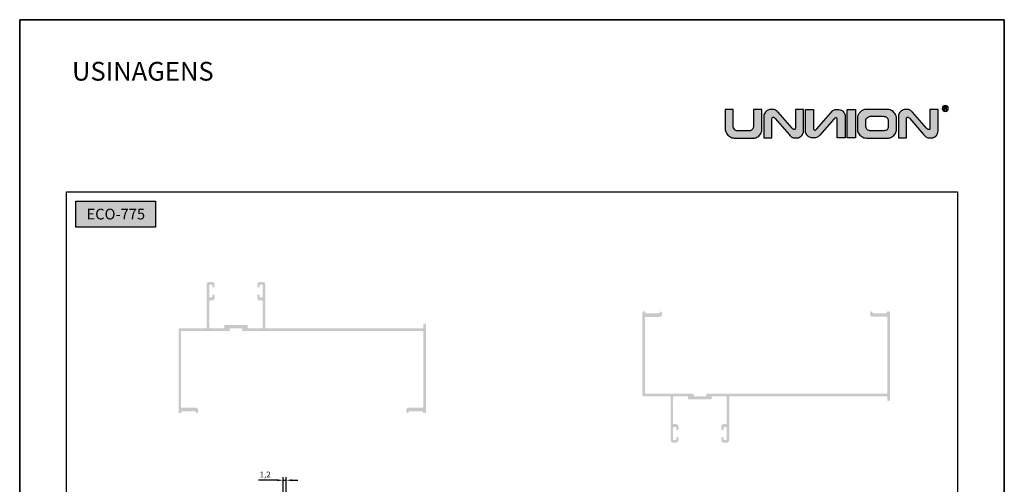
# Model space of a CAD drawing. Units: millimetres. Extents: x 0 to 8780, y 0 to 594.
# Drawn here: x 4400 to 4820, y 396 to 594 of the extents above; entities that cross this region are included whole.
import ezdxf

# ---------------------------------------------------------------- set-up
doc = ezdxf.new("R2010")
doc.units = ezdxf.units.MM
for name, color, linetype, true_color in [('BRANCO', 7, 'Continuous', 0xffffff), ('Camada 1', 7, 'Continuous', 0xd2321a), ('Layout', 7, 'Continuous', 0xffffff)]:
    doc.layers.add(name, color=color, linetype=linetype, true_color=true_color)
doc.layers.add('Layout 2 - Gride', color=253, linetype='Continuous')
doc.layers.add('PERFIL_PERFIL', color=7, linetype='Continuous')
doc.styles.add('Perfil-01', font='TitilliumWeb-Light.ttf')
doc.styles.get("Standard").update_dxf_attribs({"font": 'arial.ttf'})
doc.dimstyles.new('ISO-25', dxfattribs={"dimtxt": 2.5, "dimasz": 2.5, "dimexe": 1.25, "dimexo": 0.625, "dimtad": 1, "dimtxsty": 'Standard', "dimcen": 2.5, "dimadec": 0, "dimazin": 0, "dimtfac": 1, "dimtmove": 0, "dimatfit": 3, "dimfxl": 1, "dimarcsym": 0})

# ---------------------------------------------------------------- blocks, each defined once
blk = doc.blocks.new('*D397')
at = {"layer": 'Defpoints', "color": 0}
for p in [(4513.65, 397.37), (4512.45, 382.24), (4513.65, 382.24)]:
    blk.add_point(p, dxfattribs=at)
at = {"layer": 'PERFIL_PERFIL', "color": 0, "lineweight": -2}
for p, q in [((4509.95, 397.37), (4501.9, 397.37)), ((4512.45, 382.86), (4512.45, 398.62)), ((4512.45, 397.37), (4513.65, 397.37)), ((4513.65, 382.86), (4513.65, 398.62)), ((4516.15, 397.37), (4518.65, 397.37))]:
    blk.add_line(p, q, dxfattribs=at)
at = {"layer": 'PERFIL_PERFIL', "color": 0}
for points in [[(4509.95, 396.95), (4509.95, 397.78), (4512.45, 397.37)], [(4516.15, 397.78), (4516.15, 396.95), (4513.65, 397.37)]]:
    blk.add_solid(points, dxfattribs=at)
at = {"layer": 'PERFIL_PERFIL', "color": 0, "insert": (4504.67, 399.49), "char_height": 2.5, "attachment_point": 5}
blk.add_mtext('1,2', dxfattribs=at)

msp = doc.modelspace()

# ---------------------------------------------------------------- hatches: boundary and pattern name
h = msp.add_hatch(color=256)
h.dxf.hatch_style = 1
edge = h.paths.add_edge_path()
edge.add_spline(control_points=[(4716.57, 546.803), (4716.57, 546.39), (4716.409, 545.918), (4716.086, 545.388), (4715.766, 544.858), (4715.361, 544.407), (4714.872, 544.032), (4714.383, 543.656), (4713.9, 543.47), (4713.422, 543.47), (4713.422, 543.47), (4704.797, 543.47), (4704.797, 543.47), (4704.104, 543.47), (4703.461, 543.67), (4702.867, 544.075), (4702.273, 544.48), (4701.804, 544.989), (4701.463, 545.607), (4701.123, 546.224), (4700.951, 546.821), (4700.951, 547.4), (4700.951, 547.4), (4700.951, 555.699), (4700.951, 555.699), (4700.951, 555.699), (4704.41, 555.699), (4704.41, 555.699), (4704.41, 555.699), (4704.41, 548.309), (4704.41, 548.309), (4704.41, 547.971), (4704.509, 547.662), (4704.704, 547.383), (4704.902, 547.1), (4705.132, 546.879), (4705.397, 546.716), (4705.659, 546.556), (4705.895, 546.474), (4706.099, 546.474), (4706.099, 546.474), (4711.401, 546.474), (4711.401, 546.474), (4711.622, 546.474), (4711.855, 546.57), (4712.103, 546.76), (4712.353, 546.949), (4712.557, 547.179), (4712.723, 547.441), (4712.889, 547.706), (4712.971, 547.933), (4712.971, 548.12), (4712.971, 548.12), (4712.971, 555.699), (4712.971, 555.699), (4712.971, 555.699), (4716.57, 555.699), (4716.57, 555.699), (4716.57, 555.699), (4716.57, 546.803), (4716.57, 546.803)], knot_values=[0, 0, 0, 0, 1, 1, 1, 2, 2, 2, 3, 3, 3, 4, 4, 4, 5, 5, 5, 6, 6, 6, 7, 7, 7, 8, 8, 8, 9, 9, 9, 10, 10, 10, 11, 11, 11, 12, 12, 12, 13, 13, 13, 14, 14, 14, 15, 15, 15, 16, 16, 16, 17, 17, 17, 18, 18, 18, 19, 19, 19, 20, 20, 20, 20], degree=3, periodic=0)
h = msp.add_hatch(color=256)
h.dxf.hatch_style = 1
edge = h.paths.add_edge_path()
edge.add_spline(control_points=[(4734.385, 546.541), (4734.385, 546.189), (4734.275, 545.773), (4734.056, 545.292), (4733.838, 544.812), (4733.483, 544.39), (4732.991, 544.029), (4732.499, 543.668), (4731.875, 543.487), (4731.118, 543.487), (4730.341, 543.487), (4729.765, 543.595), (4729.389, 543.807), (4729.013, 544.02), (4728.659, 544.451), (4728.186, 544.989), (4728.186, 544.989), (4722.246, 551.753), (4722.246, 551.753), (4722.039, 551.989), (4721.908, 552.163), (4721.798, 552.234), (4721.687, 552.305), (4721.55, 552.342), (4721.385, 552.342), (4721.277, 552.342), (4721.166, 552.301), (4721.053, 552.219), (4720.939, 552.135), (4720.881, 552.021), (4720.881, 551.873), (4720.881, 551.873), (4720.881, 543.487), (4720.881, 543.487), (4720.881, 543.487), (4717.422, 543.487), (4717.422, 543.487), (4717.422, 543.487), (4717.422, 552.955), (4717.422, 552.955), (4717.422, 553.127), (4717.478, 553.36), (4717.588, 553.651), (4717.699, 553.945), (4717.881, 554.249), (4718.138, 554.566), (4718.393, 554.881), (4718.732, 555.147), (4719.157, 555.366), (4719.58, 555.584), (4720.092, 555.695), (4720.686, 555.695), (4721.443, 555.695), (4722.037, 555.57), (4722.465, 555.317), (4722.893, 555.064), (4723.241, 554.788), (4723.501, 554.493), (4723.501, 554.493), (4729.482, 547.718), (4729.482, 547.718), (4729.693, 547.479), (4729.829, 547.3), (4729.96, 547.228), (4730.091, 547.157), (4730.245, 547.121), (4730.423, 547.121), (4730.626, 547.121), (4730.755, 547.182), (4730.801, 547.304), (4730.851, 547.427), (4730.874, 547.598), (4730.874, 547.819), (4730.874, 547.819), (4730.874, 555.699), (4730.874, 555.699), (4730.874, 555.699), (4734.385, 555.699), (4734.385, 555.699), (4734.385, 555.699), (4734.385, 546.541), (4734.385, 546.541)], knot_values=[0, 0, 0, 0, 1, 1, 1, 2, 2, 2, 3, 3, 3, 4, 4, 4, 5, 5, 5, 6, 6, 6, 7, 7, 7, 8, 8, 8, 9, 9, 9, 10, 10, 10, 11, 11, 11, 12, 12, 12, 13, 13, 13, 14, 14, 14, 15, 15, 15, 16, 16, 16, 17, 17, 17, 18, 18, 18, 19, 19, 19, 20, 20, 20, 21, 21, 21, 22, 22, 22, 23, 23, 23, 24, 24, 24, 25, 25, 25, 26, 26, 26, 27, 27, 27, 27], degree=3, periodic=0)
h = msp.add_hatch(color=256)
h.dxf.hatch_style = 1
h.paths.add_polyline_path([(4753.023, 543.487), (4753.023, 555.699), (4756.535, 555.699), (4756.535, 543.487)])
h = msp.add_hatch(color=256)
h.dxf.hatch_style = 1
edge = h.paths.add_edge_path()
edge.add_spline(control_points=[(4774.01, 547.188), (4774.01, 546.512), (4773.821, 545.889), (4773.443, 545.321), (4773.064, 544.751), (4772.604, 544.302), (4772.062, 543.967), (4771.518, 543.635), (4771.04, 543.47), (4770.624, 543.47), (4770.624, 543.47), (4761.225, 543.47), (4761.225, 543.47), (4760.45, 543.47), (4759.766, 543.67), (4759.169, 544.075), (4758.572, 544.48), (4758.112, 544.981), (4757.792, 545.583), (4757.469, 546.186), (4757.309, 546.765), (4757.309, 547.316), (4757.309, 547.316), (4757.309, 551.905), (4757.309, 551.905), (4757.309, 552.406), (4757.419, 552.883), (4757.638, 553.34), (4757.856, 553.797), (4758.144, 554.205), (4758.502, 554.557), (4758.861, 554.91), (4759.251, 555.186), (4759.676, 555.393), (4760.098, 555.597), (4760.506, 555.699), (4760.89, 555.699), (4760.89, 555.699), (4770.146, 555.699), (4770.146, 555.699), (4770.563, 555.699), (4771.072, 555.562), (4771.681, 555.288), (4772.289, 555.017), (4772.831, 554.572), (4773.303, 553.96), (4773.775, 553.346), (4774.01, 552.554), (4774.01, 551.587), (4774.01, 551.587), (4774.01, 547.188), (4774.01, 547.188)], knot_values=[0, 0, 0, 0, 1, 1, 1, 2, 2, 2, 3, 3, 3, 4, 4, 4, 5, 5, 5, 6, 6, 6, 7, 7, 7, 8, 8, 8, 9, 9, 9, 10, 10, 10, 11, 11, 11, 12, 12, 12, 13, 13, 13, 14, 14, 14, 15, 15, 15, 16, 16, 16, 17, 17, 17, 17], degree=3, periodic=0)
edge = h.paths.add_edge_path(flags=16)
edge.add_spline(control_points=[(4770.499, 548.335), (4770.499, 548.335), (4770.499, 550.848), (4770.499, 550.848), (4770.499, 551.375), (4770.318, 551.823), (4769.96, 552.193), (4769.602, 552.563), (4769.037, 552.746), (4768.262, 552.746), (4768.262, 552.746), (4762.844, 552.746), (4762.844, 552.746), (4762.634, 552.746), (4762.375, 552.668), (4762.063, 552.507), (4761.755, 552.35), (4761.484, 552.138), (4761.254, 551.879), (4761.024, 551.617), (4760.907, 551.337), (4760.907, 551.043), (4760.907, 551.043), (4760.907, 548.649), (4760.907, 548.649), (4760.919, 548.076), (4761.074, 547.593), (4761.373, 547.202), (4761.67, 546.809), (4762.116, 546.614), (4762.707, 546.614), (4762.707, 546.614), (4768.74, 546.614), (4768.74, 546.614), (4769.229, 546.614), (4769.645, 546.745), (4769.986, 547.01), (4770.327, 547.275), (4770.499, 547.715), (4770.499, 548.335)], knot_values=[0, 0, 0, 0, 1, 1, 1, 2, 2, 2, 3, 3, 3, 4, 4, 4, 5, 5, 5, 6, 6, 6, 7, 7, 7, 8, 8, 8, 9, 9, 9, 10, 10, 10, 11, 11, 11, 12, 12, 12, 13, 13, 13, 13], degree=3, periodic=0)
h = msp.add_hatch(color=256)
h.dxf.hatch_style = 1
edge = h.paths.add_edge_path()
edge.add_spline(control_points=[(4791.777, 546.541), (4791.777, 546.189), (4791.667, 545.773), (4791.448, 545.292), (4791.23, 544.812), (4790.875, 544.39), (4790.383, 544.029), (4789.891, 543.668), (4789.268, 543.487), (4788.511, 543.487), (4787.733, 543.487), (4787.157, 543.595), (4786.781, 543.807), (4786.405, 544.02), (4786.051, 544.451), (4785.579, 544.989), (4785.579, 544.989), (4779.638, 551.753), (4779.638, 551.753), (4779.432, 551.989), (4779.3, 552.163), (4779.19, 552.234), (4779.079, 552.305), (4778.943, 552.342), (4778.777, 552.342), (4778.669, 552.342), (4778.558, 552.301), (4778.445, 552.219), (4778.331, 552.135), (4778.273, 552.021), (4778.273, 551.873), (4778.273, 551.873), (4778.273, 543.487), (4778.273, 543.487), (4778.273, 543.487), (4774.814, 543.487), (4774.814, 543.487), (4774.814, 543.487), (4774.814, 552.955), (4774.814, 552.955), (4774.814, 553.127), (4774.87, 553.36), (4774.98, 553.651), (4775.091, 553.945), (4775.273, 554.249), (4775.53, 554.566), (4775.785, 554.881), (4776.124, 555.147), (4776.549, 555.366), (4776.971, 555.584), (4777.484, 555.695), (4778.078, 555.695), (4778.835, 555.695), (4779.429, 555.57), (4779.857, 555.317), (4780.285, 555.064), (4780.633, 554.788), (4780.894, 554.493), (4780.894, 554.493), (4786.874, 547.718), (4786.874, 547.718), (4787.085, 547.479), (4787.221, 547.3), (4787.352, 547.228), (4787.483, 547.157), (4787.637, 547.121), (4787.815, 547.121), (4788.018, 547.121), (4788.147, 547.182), (4788.193, 547.304), (4788.243, 547.427), (4788.266, 547.598), (4788.266, 547.819), (4788.266, 547.819), (4788.266, 555.699), (4788.266, 555.699), (4788.266, 555.699), (4791.777, 555.699), (4791.777, 555.699), (4791.777, 555.699), (4791.777, 546.541), (4791.777, 546.541)], knot_values=[0, 0, 0, 0, 1, 1, 1, 2, 2, 2, 3, 3, 3, 4, 4, 4, 5, 5, 5, 6, 6, 6, 7, 7, 7, 8, 8, 8, 9, 9, 9, 10, 10, 10, 11, 11, 11, 12, 12, 12, 13, 13, 13, 14, 14, 14, 15, 15, 15, 16, 16, 16, 17, 17, 17, 18, 18, 18, 19, 19, 19, 20, 20, 20, 21, 21, 21, 22, 22, 22, 23, 23, 23, 24, 24, 24, 25, 25, 25, 26, 26, 26, 27, 27, 27, 27], degree=3, periodic=0)
h = msp.add_hatch(color=256)
h.dxf.hatch_style = 1
edge = h.paths.add_edge_path()
edge.add_spline(control_points=[(4794.798, 557.388), (4795.157, 557.388), (4795.482, 557.242), (4795.718, 557.007), (4795.953, 556.771), (4796.099, 556.446), (4796.099, 556.087), (4796.099, 555.728), (4795.953, 555.402), (4795.718, 555.167), (4795.482, 554.932), (4795.157, 554.786), (4794.798, 554.786), (4794.439, 554.786), (4794.114, 554.932), (4793.878, 555.167), (4793.643, 555.402), (4793.498, 555.728), (4793.498, 556.087), (4793.498, 556.446), (4793.643, 556.771), (4793.878, 557.007), (4794.114, 557.242), (4794.439, 557.388), (4794.798, 557.388)], knot_values=[0, 0, 0, 0, 1, 1, 1, 2, 2, 2, 3, 3, 3, 4, 4, 4, 5, 5, 5, 6, 6, 6, 7, 7, 7, 8, 8, 8, 8], degree=3, periodic=0)
edge = h.paths.add_edge_path(flags=16)
edge.add_spline(control_points=[(4795.597, 556.886), (4795.393, 557.091), (4795.11, 557.217), (4794.798, 557.217), (4794.486, 557.217), (4794.203, 557.091), (4793.999, 556.886), (4793.794, 556.682), (4793.668, 556.399), (4793.668, 556.087), (4793.668, 555.775), (4793.794, 555.492), (4793.999, 555.287), (4794.203, 555.083), (4794.486, 554.956), (4794.798, 554.956), (4795.11, 554.956), (4795.393, 555.083), (4795.597, 555.287), (4795.802, 555.492), (4795.929, 555.775), (4795.929, 556.087), (4795.929, 556.399), (4795.802, 556.682), (4795.597, 556.886)], knot_values=[0, 0, 0, 0, 1, 1, 1, 2, 2, 2, 3, 3, 3, 4, 4, 4, 5, 5, 5, 6, 6, 6, 7, 7, 7, 8, 8, 8, 8], degree=3, periodic=0)
edge = h.paths.add_edge_path(flags=0)
edge.add_spline(control_points=[(4794.227, 555.381), (4794.227, 555.381), (4794.227, 556.867), (4794.227, 556.867), (4794.227, 556.867), (4794.886, 556.867), (4794.886, 556.867), (4795.018, 556.867), (4795.119, 556.854), (4795.188, 556.827), (4795.256, 556.8), (4795.311, 556.753), (4795.353, 556.686), (4795.394, 556.619), (4795.414, 556.544), (4795.414, 556.462), (4795.414, 556.357), (4795.38, 556.268), (4795.312, 556.196), (4795.244, 556.123), (4795.139, 556.078), (4794.996, 556.058), (4795.048, 556.033), (4795.088, 556.008), (4795.115, 555.984), (4795.172, 555.931), (4795.226, 555.865), (4795.277, 555.786), (4795.277, 555.786), (4795.534, 555.381), (4795.534, 555.381), (4795.534, 555.381), (4795.288, 555.381), (4795.288, 555.381), (4795.288, 555.381), (4795.092, 555.691), (4795.092, 555.691), (4795.035, 555.78), (4794.988, 555.848), (4794.951, 555.896), (4794.913, 555.943), (4794.88, 555.976), (4794.851, 555.995), (4794.822, 556.014), (4794.791, 556.027), (4794.761, 556.034), (4794.739, 556.039), (4794.703, 556.041), (4794.652, 556.041), (4794.652, 556.041), (4794.424, 556.041), (4794.424, 556.041), (4794.424, 556.041), (4794.424, 555.381), (4794.424, 555.381), (4794.424, 555.381), (4794.227, 555.381), (4794.227, 555.381)], knot_values=[0, 0, 0, 0, 1, 1, 1, 2, 2, 2, 3, 3, 3, 4, 4, 4, 5, 5, 5, 6, 6, 6, 7, 7, 7, 8, 8, 8, 9, 9, 9, 10, 10, 10, 11, 11, 11, 12, 12, 12, 13, 13, 13, 14, 14, 14, 15, 15, 15, 16, 16, 16, 17, 17, 17, 18, 18, 18, 19, 19, 19, 19], degree=3, periodic=0)
edge = h.paths.add_edge_path(flags=0)
edge.add_spline(control_points=[(4794.227, 555.381), (4794.227, 555.381), (4794.227, 556.867), (4794.227, 556.867), (4794.227, 556.867), (4794.886, 556.867), (4794.886, 556.867), (4795.018, 556.867), (4795.119, 556.854), (4795.188, 556.827), (4795.256, 556.8), (4795.311, 556.753), (4795.353, 556.686), (4795.394, 556.619), (4795.414, 556.544), (4795.414, 556.462), (4795.414, 556.357), (4795.38, 556.268), (4795.312, 556.196), (4795.244, 556.123), (4795.139, 556.078), (4794.996, 556.058), (4795.048, 556.033), (4795.088, 556.008), (4795.115, 555.984), (4795.172, 555.931), (4795.226, 555.865), (4795.277, 555.786), (4795.277, 555.786), (4795.534, 555.381), (4795.534, 555.381), (4795.534, 555.381), (4795.288, 555.381), (4795.288, 555.381), (4795.288, 555.381), (4795.092, 555.691), (4795.092, 555.691), (4795.035, 555.78), (4794.988, 555.848), (4794.951, 555.896), (4794.913, 555.943), (4794.88, 555.976), (4794.851, 555.995), (4794.822, 556.014), (4794.791, 556.027), (4794.761, 556.034), (4794.739, 556.039), (4794.703, 556.041), (4794.652, 556.041), (4794.652, 556.041), (4794.424, 556.041), (4794.424, 556.041), (4794.424, 556.041), (4794.424, 555.381), (4794.424, 555.381), (4794.424, 555.381), (4794.227, 555.381), (4794.227, 555.381)], knot_values=[0, 0, 0, 0, 1, 1, 1, 2, 2, 2, 3, 3, 3, 4, 4, 4, 5, 5, 5, 6, 6, 6, 7, 7, 7, 8, 8, 8, 9, 9, 9, 10, 10, 10, 11, 11, 11, 12, 12, 12, 13, 13, 13, 14, 14, 14, 15, 15, 15, 16, 16, 16, 17, 17, 17, 18, 18, 18, 19, 19, 19, 19], degree=3, periodic=0)
edge = h.paths.add_edge_path(flags=0)
edge.add_spline(control_points=[(4794.424, 556.212), (4794.424, 556.212), (4794.846, 556.212), (4794.846, 556.212), (4794.936, 556.212), (4795.006, 556.221), (4795.057, 556.24), (4795.107, 556.258), (4795.145, 556.288), (4795.171, 556.329), (4795.198, 556.369), (4795.211, 556.414), (4795.211, 556.462), (4795.211, 556.532), (4795.185, 556.59), (4795.135, 556.636), (4795.084, 556.681), (4795.004, 556.703), (4794.894, 556.703), (4794.894, 556.703), (4794.424, 556.703), (4794.424, 556.703), (4794.424, 556.703), (4794.424, 556.212), (4794.424, 556.212)], knot_values=[0, 0, 0, 0, 1, 1, 1, 2, 2, 2, 3, 3, 3, 4, 4, 4, 5, 5, 5, 6, 6, 6, 7, 7, 7, 8, 8, 8, 8], degree=3, periodic=0)
edge = h.paths.add_edge_path(flags=0)
edge.add_spline(control_points=[(4794.424, 556.212), (4794.424, 556.212), (4794.846, 556.212), (4794.846, 556.212), (4794.936, 556.212), (4795.006, 556.221), (4795.057, 556.24), (4795.107, 556.258), (4795.145, 556.288), (4795.171, 556.329), (4795.198, 556.369), (4795.211, 556.414), (4795.211, 556.462), (4795.211, 556.532), (4795.185, 556.59), (4795.135, 556.636), (4795.084, 556.681), (4795.004, 556.703), (4794.894, 556.703), (4794.894, 556.703), (4794.424, 556.703), (4794.424, 556.703), (4794.424, 556.703), (4794.424, 556.212), (4794.424, 556.212)], knot_values=[0, 0, 0, 0, 1, 1, 1, 2, 2, 2, 3, 3, 3, 4, 4, 4, 5, 5, 5, 6, 6, 6, 7, 7, 7, 8, 8, 8, 8], degree=3, periodic=0)
h = msp.add_hatch(color=256)
h.dxf.hatch_style = 1
edge = h.paths.add_edge_path()
edge.add_spline(control_points=[(4794.227, 555.381), (4794.227, 555.381), (4794.227, 556.867), (4794.227, 556.867), (4794.227, 556.867), (4794.886, 556.867), (4794.886, 556.867), (4795.018, 556.867), (4795.119, 556.854), (4795.188, 556.827), (4795.256, 556.8), (4795.311, 556.753), (4795.353, 556.686), (4795.394, 556.619), (4795.414, 556.544), (4795.414, 556.462), (4795.414, 556.357), (4795.38, 556.268), (4795.312, 556.196), (4795.244, 556.123), (4795.139, 556.078), (4794.996, 556.058), (4795.048, 556.033), (4795.088, 556.008), (4795.115, 555.984), (4795.172, 555.931), (4795.226, 555.865), (4795.277, 555.786), (4795.277, 555.786), (4795.534, 555.381), (4795.534, 555.381), (4795.534, 555.381), (4795.288, 555.381), (4795.288, 555.381), (4795.288, 555.381), (4795.092, 555.691), (4795.092, 555.691), (4795.035, 555.78), (4794.988, 555.848), (4794.951, 555.896), (4794.913, 555.943), (4794.88, 555.976), (4794.851, 555.995), (4794.822, 556.014), (4794.791, 556.027), (4794.761, 556.034), (4794.739, 556.039), (4794.703, 556.041), (4794.652, 556.041), (4794.652, 556.041), (4794.424, 556.041), (4794.424, 556.041), (4794.424, 556.041), (4794.424, 555.381), (4794.424, 555.381), (4794.424, 555.381), (4794.227, 555.381), (4794.227, 555.381)], knot_values=[0, 0, 0, 0, 1, 1, 1, 2, 2, 2, 3, 3, 3, 4, 4, 4, 5, 5, 5, 6, 6, 6, 7, 7, 7, 8, 8, 8, 9, 9, 9, 10, 10, 10, 11, 11, 11, 12, 12, 12, 13, 13, 13, 14, 14, 14, 15, 15, 15, 16, 16, 16, 17, 17, 17, 18, 18, 18, 19, 19, 19, 19], degree=3, periodic=0)
edge = h.paths.add_edge_path(flags=16)
edge.add_spline(control_points=[(4794.424, 556.212), (4794.424, 556.212), (4794.846, 556.212), (4794.846, 556.212), (4794.936, 556.212), (4795.006, 556.221), (4795.057, 556.24), (4795.107, 556.258), (4795.145, 556.288), (4795.171, 556.329), (4795.198, 556.369), (4795.211, 556.414), (4795.211, 556.462), (4795.211, 556.532), (4795.185, 556.59), (4795.135, 556.636), (4795.084, 556.681), (4795.004, 556.703), (4794.894, 556.703), (4794.894, 556.703), (4794.424, 556.703), (4794.424, 556.703), (4794.424, 556.703), (4794.424, 556.212), (4794.424, 556.212)], knot_values=[0, 0, 0, 0, 1, 1, 1, 2, 2, 2, 3, 3, 3, 4, 4, 4, 5, 5, 5, 6, 6, 6, 7, 7, 7, 8, 8, 8, 8], degree=3, periodic=0)
at = {"true_color": 0xe5351c}
h = msp.add_hatch(color=22, dxfattribs=at)
h.dxf.hatch_style = 1
h.paths.add_polyline_path([(4467.747, 461.909), (4467.747, 426.314, 0.4142136), (4468.047, 426.014), (4468.747, 426.014, 0.4142136), (4469.047, 426.314), (4469.047, 426.514), (4469.047, 426.514, -0.4142136), (4469.347, 426.814), (4469.347, 426.814), (4474.847, 426.814), (4474.847, 426.814, -0.4142136), (4475.147, 426.514), (4475.147, 426.514), (4475.147, 426.314, 0.4142151), (4475.447, 426.014), (4475.447, 426.014, 0.4142136), (4476.147, 426.714), (4476.147, 426.714), (4476.147, 427.314), (4476.147, 427.314, 0.4142136), (4475.147, 428.314), (4475.147, 428.314), (4469.147, 428.314, -0.4142136), (4468.847, 428.614), (4468.847, 460.809, -0.4142136), (4469.147, 461.109), (4479.747, 461.109), (4489.247, 461.109, 0.4142136), (4489.547, 461.409), (4489.547, 461.909, -0.4142136), (4489.847, 462.209), (4494.647, 462.209, -0.4142136), (4494.947, 461.909), (4494.947, 461.409, 0.4142136), (4495.247, 461.109), (4571.874, 461.109, -0.4142136), (4572.174, 460.809), (4572.174, 428.609, -0.4142136), (4571.874, 428.309), (4565.881, 428.309), (4565.881, 428.309, 0.4142136), (4564.881, 427.309), (4564.881, 427.309), (4564.881, 426.709), (4564.881, 426.709, 0.4142136), (4565.581, 426.009), (4565.581, 426.009, 0.4142136), (4565.881, 426.309), (4565.881, 426.509), (4565.881, 426.509, -0.4142136), (4566.181, 426.809), (4566.181, 426.809), (4571.681, 426.809), (4571.681, 426.809, -0.4142136), (4571.981, 426.509), (4571.981, 426.309), (4571.981, 426.309, 0.4142188), (4572.281, 426.009), (4572.281, 426.009), (4572.975, 426.009), (4572.975, 426.009, 0.4193927), (4573.281, 426.309), (4573.281, 426.309), (4573.281, 463.909, 0.4142136), (4572.981, 464.209), (4572.474, 464.209, 0.4142136), (4572.174, 463.909), (4572.174, 462.509, -0.4145724), (4571.874, 462.209), (4505.047, 462.209, -0.4142135), (4504.747, 462.509), (4504.747, 481.009, 0.4142136), (4503.747, 482.009), (4502.347, 482.009, 0.4142136), (4501.347, 481.009), (4501.347, 480.159), (4501.347, 480.16, 0.4142136), (4501.847, 479.66), (4501.847, 479.659), (4502.047, 479.659), (4502.047, 479.659, 0.4142136), (4502.347, 479.959), (4502.347, 479.959), (4502.347, 480.609, -0.4142136), (4502.647, 480.909), (4503.347, 480.909, -0.4142136), (4503.647, 480.609), (4503.647, 475.709, -0.4142263), (4503.347, 475.409), (4502.647, 475.409, -0.4142008), (4502.347, 475.709), (4502.347, 476.359), (4502.347, 476.359, 0.4142136), (4502.047, 476.659), (4501.847, 476.66, 0.4144368), (4501.347, 476.16), (4501.347, 476.159), (4501.347, 475.109), (4501.347, 475.109, 0.414191), (4502.347, 474.109), (4502.347, 474.109), (4503.347, 474.109, -0.4141695), (4503.647, 473.809), (4503.647, 462.509, -0.4142136), (4503.347, 462.209), (4497.547, 462.209, -0.4142136), (4497.247, 462.509), (4497.247, 463.293, 0.4142136), (4496.947, 463.593), (4487.547, 463.593, 0.4142136), (4487.247, 463.293), (4487.247, 462.509, -0.4142136), (4486.947, 462.209), (4481.147, 462.209, -0.4142136), (4480.847, 462.509), (4480.847, 465.086, 0.1989124), (4480.759, 465.298), (4480.547, 465.51), (4480.759, 465.722, 0.1989124), (4480.847, 465.934), (4480.847, 473.809, -0.4141695), (4481.147, 474.109), (4482.147, 474.109), (4482.147, 474.109, 0.4141872), (4483.147, 475.109), (4483.147, 475.109), (4483.147, 476.159), (4483.147, 476.16, 0.4142136), (4482.647, 476.66), (4482.647, 476.659), (4482.447, 476.659), (4482.447, 476.659, 0.4142136), (4482.147, 476.359), (4482.147, 476.359), (4482.147, 475.709, -0.4142008), (4481.847, 475.409), (4481.147, 475.409, -0.4142263), (4480.847, 475.709), (4480.847, 480.609, -0.4142136), (4481.147, 480.909), (4481.847, 480.909, -0.4142136), (4482.147, 480.609), (4482.147, 479.959), (4482.147, 479.959, 0.4142136), (4482.447, 479.659), (4482.647, 479.66), (4482.647, 479.66, 0.4140123), (4483.147, 480.16), (4483.147, 480.159), (4483.147, 481.009, 0.4142136), (4482.147, 482.009), (4480.747, 482.009, 0.4142136), (4479.747, 481.009), (4479.747, 462.509, -0.4142136), (4479.447, 462.209), (4468.047, 462.209, 0.4142136)])
h = msp.add_hatch(color=22, dxfattribs=at)
h.dxf.hatch_style = 1
h.paths.add_polyline_path([(4665.638, 433.538, 0.4142136), (4665.938, 433.238), (4677.338, 433.238, -0.4142136), (4677.638, 432.938), (4677.638, 414.438, 0.4142136), (4678.638, 413.438), (4680.038, 413.438, 0.4142136), (4681.038, 414.438), (4681.038, 415.288), (4681.039, 415.287, 0.4140123), (4680.539, 415.787), (4680.539, 415.787), (4680.339, 415.788, 0.4142136), (4680.039, 415.488), (4680.038, 415.488), (4680.038, 414.838, -0.4142136), (4679.738, 414.538), (4679.038, 414.538, -0.4142136), (4678.738, 414.838), (4678.738, 419.738, -0.4142263), (4679.039, 420.038), (4679.739, 420.038, -0.4142008), (4680.038, 419.738), (4680.038, 419.088), (4680.039, 419.088, 0.4142136), (4680.339, 418.788), (4680.338, 418.788), (4680.538, 418.788), (4680.539, 418.787, 0.4142136), (4681.039, 419.287), (4681.038, 419.288), (4681.038, 420.338), (4681.039, 420.338, 0.4141872), (4680.039, 421.338), (4680.039, 421.338), (4679.038, 421.338, -0.4141695), (4678.738, 421.638), (4678.738, 429.513, 0.1989124), (4678.651, 429.725), (4678.438, 429.937), (4678.651, 430.149, 0.1989124), (4678.738, 430.361), (4678.738, 432.938, -0.4142136), (4679.038, 433.238), (4684.838, 433.238, -0.4142136), (4685.138, 432.938), (4685.138, 432.154, 0.4142136), (4685.438, 431.854), (4694.839, 431.854, 0.4142136), (4695.139, 432.154), (4695.139, 432.938, -0.4142136), (4695.439, 433.238), (4701.238, 433.238, -0.4142136), (4701.538, 432.938), (4701.538, 421.638, -0.4141695), (4701.239, 421.338), (4700.238, 421.338), (4700.238, 421.338, 0.414191), (4699.238, 420.338), (4699.238, 420.338), (4699.238, 419.288), (4699.238, 419.287, 0.4144368), (4699.739, 418.787), (4699.939, 418.788, 0.4142136), (4700.238, 419.088), (4700.238, 419.088), (4700.238, 419.738, -0.4142008), (4700.538, 420.038), (4701.238, 420.038, -0.4142263), (4701.538, 419.738), (4701.538, 414.838, -0.4142136), (4701.238, 414.538), (4700.538, 414.538, -0.4142136), (4700.238, 414.838), (4700.238, 415.488), (4700.238, 415.488, 0.4142136), (4699.938, 415.788), (4699.938, 415.788), (4699.738, 415.788), (4699.738, 415.787, 0.4142136), (4699.238, 415.287), (4699.238, 415.288), (4699.238, 414.438, 0.4142136), (4700.238, 413.438), (4701.638, 413.438, 0.4142136), (4702.638, 414.438), (4702.638, 432.938, -0.4142135), (4702.938, 433.238), (4769.765, 433.238, -0.4145724), (4770.066, 432.938), (4770.066, 431.538, 0.4142136), (4770.366, 431.238), (4770.872, 431.238, 0.4142136), (4771.172, 431.538), (4771.172, 469.138), (4771.172, 469.138, 0.4193927), (4770.867, 469.438), (4770.867, 469.438), (4770.172, 469.438), (4770.172, 469.438, 0.4142188), (4769.872, 469.138), (4769.872, 469.138), (4769.872, 468.938, -0.4142136), (4769.572, 468.638), (4769.572, 468.638), (4764.072, 468.638), (4764.072, 468.638, -0.4142136), (4763.772, 468.938), (4763.772, 468.938), (4763.772, 469.138, 0.4142136), (4763.472, 469.438), (4763.472, 469.438, 0.4142136), (4762.772, 468.738), (4762.772, 468.738), (4762.772, 468.138), (4762.772, 468.138, 0.4142136), (4763.772, 467.138), (4763.772, 467.138), (4769.766, 467.138, -0.4142136), (4770.066, 466.838), (4770.066, 434.638, -0.4142136), (4769.766, 434.338), (4693.138, 434.338, 0.4142136), (4692.838, 434.038), (4692.838, 433.538, -0.4142136), (4692.538, 433.238), (4687.738, 433.238, -0.4142136), (4687.438, 433.538), (4687.438, 434.038, 0.4142136), (4687.138, 434.338), (4677.638, 434.338), (4667.038, 434.338, -0.4142136), (4666.738, 434.638), (4666.738, 466.833, -0.4142136), (4667.038, 467.133), (4673.038, 467.133), (4673.038, 467.133, 0.4142136), (4674.038, 468.133), (4674.038, 468.133), (4674.038, 468.733), (4674.038, 468.733, 0.4142136), (4673.338, 469.433), (4673.338, 469.433, 0.4142151), (4673.038, 469.133), (4673.038, 468.933), (4673.038, 468.933, -0.4142136), (4672.738, 468.633), (4672.738, 468.633), (4667.238, 468.633), (4667.238, 468.633, -0.4142136), (4666.938, 468.933), (4666.938, 468.933), (4666.938, 469.133, 0.4142136), (4666.638, 469.433), (4665.938, 469.433, 0.4142136), (4665.638, 469.133)])
at = {"layer": 'Camada 1', "true_color": 0xe5351c}
h = msp.add_hatch(color=22, dxfattribs=at)
h.dxf.hatch_style = 1
edge = h.paths.add_edge_path()
edge.add_spline(control_points=[(4752.177, 552.644), (4752.177, 552.997), (4752.066, 553.413), (4751.848, 553.893), (4751.63, 554.374), (4751.275, 554.796), (4750.782, 555.157), (4750.29, 555.518), (4749.667, 555.699), (4748.91, 555.699), (4748.133, 555.699), (4747.556, 555.591), (4747.181, 555.378), (4746.805, 555.166), (4746.451, 554.734), (4745.978, 554.196), (4745.978, 554.196), (4740.038, 547.432), (4740.038, 547.432), (4739.831, 547.197), (4739.7, 547.022), (4739.59, 546.952), (4739.478, 546.88), (4739.342, 546.844), (4739.176, 546.844), (4739.069, 546.844), (4738.958, 546.885), (4738.844, 546.966), (4738.731, 547.051), (4738.673, 547.164), (4738.673, 547.313), (4738.673, 547.313), (4738.673, 555.699), (4738.673, 555.699), (4738.673, 555.699), (4735.213, 555.699), (4735.213, 555.699), (4735.213, 555.699), (4735.213, 546.23), (4735.213, 546.23), (4735.213, 546.059), (4735.269, 545.826), (4735.379, 545.534), (4735.49, 545.24), (4735.673, 544.937), (4735.93, 544.62), (4736.185, 544.305), (4736.524, 544.038), (4736.949, 543.819), (4737.371, 543.602), (4737.883, 543.49), (4738.478, 543.49), (4739.235, 543.49), (4739.829, 543.616), (4740.256, 543.869), (4740.685, 544.122), (4741.032, 544.398), (4741.293, 544.693), (4741.293, 544.693), (4747.274, 551.468), (4747.274, 551.468), (4747.485, 551.707), (4747.621, 551.886), (4747.751, 551.957), (4747.883, 552.029), (4748.037, 552.065), (4748.214, 552.065), (4748.418, 552.065), (4748.546, 552.004), (4748.593, 551.881), (4748.642, 551.759), (4748.665, 551.587), (4748.665, 551.366), (4748.665, 551.366), (4748.665, 543.487), (4748.665, 543.487), (4748.665, 543.487), (4752.177, 543.487), (4752.177, 543.487), (4752.177, 543.487), (4752.177, 552.644), (4752.177, 552.644)], knot_values=[0, 0, 0, 0, 1, 1, 1, 2, 2, 2, 3, 3, 3, 4, 4, 4, 5, 5, 5, 6, 6, 6, 7, 7, 7, 8, 8, 8, 9, 9, 9, 10, 10, 10, 11, 11, 11, 12, 12, 12, 13, 13, 13, 14, 14, 14, 15, 15, 15, 16, 16, 16, 17, 17, 17, 18, 18, 18, 19, 19, 19, 20, 20, 20, 21, 21, 21, 22, 22, 22, 23, 23, 23, 24, 24, 24, 25, 25, 25, 26, 26, 26, 27, 27, 27, 27], degree=3, periodic=0)
at = {"layer": 'Camada 1', "true_color": 0xd2321a}
msp.add_hatch(color=22, dxfattribs=at).paths.add_polyline_path([(4424, 516.517), (4458, 516.517), (4458, 505.484), (4424, 505.484)])

# ---------------------------------------------------------------- linework, layer by layer
at = {"layer": 'Camada 1'}
msp.add_lwpolyline([(4756.535, 543.487), (4753.023, 543.487), (4753.023, 555.699), (4756.535, 555.699), (4756.535, 543.487), (4756.535, 543.487)], dxfattribs=at)
at = {"layer": 'Camada 1', "color": 22, "true_color": 0xd2321a}
msp.add_lwpolyline([(4424, 516.517), (4458, 516.517), (4458, 505.484), (4424, 505.484)], close=True, dxfattribs=at)
at = {"layer": 'Camada 1'}
for points, knots in [([(4716.57, 546.803), (4716.57, 546.39), (4716.409, 545.918), (4716.086, 545.388), (4715.766, 544.858), (4715.361, 544.407), (4714.872, 544.032), (4714.383, 543.656), (4713.9, 543.47), (4713.422, 543.47), (4713.422, 543.47), (4704.797, 543.47), (4704.797, 543.47), (4704.104, 543.47), (4703.461, 543.67), (4702.867, 544.075), (4702.273, 544.48), (4701.804, 544.989), (4701.463, 545.607), (4701.123, 546.224), (4700.951, 546.821), (4700.951, 547.4), (4700.951, 547.4), (4700.951, 555.699), (4700.951, 555.699), (4700.951, 555.699), (4704.41, 555.699), (4704.41, 555.699), (4704.41, 555.699), (4704.41, 548.309), (4704.41, 548.309), (4704.41, 547.971), (4704.509, 547.662), (4704.704, 547.383), (4704.902, 547.1), (4705.132, 546.879), (4705.397, 546.716), (4705.659, 546.556), (4705.895, 546.474), (4706.099, 546.474), (4706.099, 546.474), (4711.401, 546.474), (4711.401, 546.474), (4711.622, 546.474), (4711.855, 546.57), (4712.103, 546.76), (4712.353, 546.949), (4712.557, 547.179), (4712.723, 547.441), (4712.889, 547.706), (4712.971, 547.933), (4712.971, 548.12), (4712.971, 548.12), (4712.971, 555.699), (4712.971, 555.699), (4712.971, 555.699), (4716.57, 555.699), (4716.57, 555.699), (4716.57, 555.699), (4716.57, 546.803), (4716.57, 546.803)], [0, 0, 0, 0, 1, 1, 1, 2, 2, 2, 3, 3, 3, 4, 4, 4, 5, 5, 5, 6, 6, 6, 7, 7, 7, 8, 8, 8, 9, 9, 9, 10, 10, 10, 11, 11, 11, 12, 12, 12, 13, 13, 13, 14, 14, 14, 15, 15, 15, 16, 16, 16, 17, 17, 17, 18, 18, 18, 19, 19, 19, 20, 20, 20, 20]), ([(4734.385, 546.541), (4734.385, 546.189), (4734.275, 545.773), (4734.056, 545.292), (4733.838, 544.812), (4733.483, 544.39), (4732.991, 544.029), (4732.499, 543.668), (4731.875, 543.487), (4731.118, 543.487), (4730.341, 543.487), (4729.765, 543.595), (4729.389, 543.807), (4729.013, 544.02), (4728.659, 544.451), (4728.186, 544.989), (4728.186, 544.989), (4722.246, 551.753), (4722.246, 551.753), (4722.039, 551.989), (4721.908, 552.163), (4721.798, 552.234), (4721.687, 552.305), (4721.55, 552.342), (4721.385, 552.342), (4721.277, 552.342), (4721.166, 552.301), (4721.053, 552.219), (4720.939, 552.135), (4720.881, 552.021), (4720.881, 551.873), (4720.881, 551.873), (4720.881, 543.487), (4720.881, 543.487), (4720.881, 543.487), (4717.422, 543.487), (4717.422, 543.487), (4717.422, 543.487), (4717.422, 552.955), (4717.422, 552.955), (4717.422, 553.127), (4717.478, 553.36), (4717.588, 553.651), (4717.699, 553.945), (4717.881, 554.249), (4718.138, 554.566), (4718.393, 554.881), (4718.732, 555.147), (4719.157, 555.366), (4719.58, 555.584), (4720.092, 555.695), (4720.686, 555.695), (4721.443, 555.695), (4722.037, 555.57), (4722.465, 555.317), (4722.893, 555.064), (4723.241, 554.788), (4723.501, 554.493), (4723.501, 554.493), (4729.482, 547.718), (4729.482, 547.718), (4729.693, 547.479), (4729.829, 547.3), (4729.96, 547.228), (4730.091, 547.157), (4730.245, 547.121), (4730.423, 547.121), (4730.626, 547.121), (4730.755, 547.182), (4730.801, 547.304), (4730.851, 547.427), (4730.874, 547.598), (4730.874, 547.819), (4730.874, 547.819), (4730.874, 555.699), (4730.874, 555.699), (4730.874, 555.699), (4734.385, 555.699), (4734.385, 555.699), (4734.385, 555.699), (4734.385, 546.541), (4734.385, 546.541)], [0, 0, 0, 0, 1, 1, 1, 2, 2, 2, 3, 3, 3, 4, 4, 4, 5, 5, 5, 6, 6, 6, 7, 7, 7, 8, 8, 8, 9, 9, 9, 10, 10, 10, 11, 11, 11, 12, 12, 12, 13, 13, 13, 14, 14, 14, 15, 15, 15, 16, 16, 16, 17, 17, 17, 18, 18, 18, 19, 19, 19, 20, 20, 20, 21, 21, 21, 22, 22, 22, 23, 23, 23, 24, 24, 24, 25, 25, 25, 26, 26, 26, 27, 27, 27, 27]), ([(4774.01, 547.188), (4774.01, 546.512), (4773.821, 545.889), (4773.443, 545.321), (4773.064, 544.751), (4772.604, 544.302), (4772.062, 543.967), (4771.518, 543.635), (4771.04, 543.47), (4770.624, 543.47), (4770.624, 543.47), (4761.225, 543.47), (4761.225, 543.47), (4760.45, 543.47), (4759.766, 543.67), (4759.169, 544.075), (4758.572, 544.48), (4758.112, 544.981), (4757.792, 545.583), (4757.469, 546.186), (4757.309, 546.765), (4757.309, 547.316), (4757.309, 547.316), (4757.309, 551.905), (4757.309, 551.905), (4757.309, 552.406), (4757.419, 552.883), (4757.638, 553.34), (4757.856, 553.797), (4758.144, 554.205), (4758.502, 554.557), (4758.861, 554.91), (4759.251, 555.186), (4759.676, 555.393), (4760.098, 555.597), (4760.506, 555.699), (4760.89, 555.699), (4760.89, 555.699), (4770.146, 555.699), (4770.146, 555.699), (4770.563, 555.699), (4771.072, 555.562), (4771.681, 555.288), (4772.289, 555.017), (4772.831, 554.572), (4773.303, 553.96), (4773.775, 553.346), (4774.01, 552.554), (4774.01, 551.587), (4774.01, 551.587), (4774.01, 547.188), (4774.01, 547.188)], [0, 0, 0, 0, 1, 1, 1, 2, 2, 2, 3, 3, 3, 4, 4, 4, 5, 5, 5, 6, 6, 6, 7, 7, 7, 8, 8, 8, 9, 9, 9, 10, 10, 10, 11, 11, 11, 12, 12, 12, 13, 13, 13, 14, 14, 14, 15, 15, 15, 16, 16, 16, 17, 17, 17, 17]), ([(4791.777, 546.541), (4791.777, 546.189), (4791.667, 545.773), (4791.448, 545.292), (4791.23, 544.812), (4790.875, 544.39), (4790.383, 544.029), (4789.891, 543.668), (4789.268, 543.487), (4788.511, 543.487), (4787.733, 543.487), (4787.157, 543.595), (4786.781, 543.807), (4786.405, 544.02), (4786.051, 544.451), (4785.579, 544.989), (4785.579, 544.989), (4779.638, 551.753), (4779.638, 551.753), (4779.432, 551.989), (4779.3, 552.163), (4779.19, 552.234), (4779.079, 552.305), (4778.943, 552.342), (4778.777, 552.342), (4778.669, 552.342), (4778.558, 552.301), (4778.445, 552.219), (4778.331, 552.135), (4778.273, 552.021), (4778.273, 551.873), (4778.273, 551.873), (4778.273, 543.487), (4778.273, 543.487), (4778.273, 543.487), (4774.814, 543.487), (4774.814, 543.487), (4774.814, 543.487), (4774.814, 552.955), (4774.814, 552.955), (4774.814, 553.127), (4774.87, 553.36), (4774.98, 553.651), (4775.091, 553.945), (4775.273, 554.249), (4775.53, 554.566), (4775.785, 554.881), (4776.124, 555.147), (4776.549, 555.366), (4776.971, 555.584), (4777.484, 555.695), (4778.078, 555.695), (4778.835, 555.695), (4779.429, 555.57), (4779.857, 555.317), (4780.285, 555.064), (4780.633, 554.788), (4780.894, 554.493), (4780.894, 554.493), (4786.874, 547.718), (4786.874, 547.718), (4787.085, 547.479), (4787.221, 547.3), (4787.352, 547.228), (4787.483, 547.157), (4787.637, 547.121), (4787.815, 547.121), (4788.018, 547.121), (4788.147, 547.182), (4788.193, 547.304), (4788.243, 547.427), (4788.266, 547.598), (4788.266, 547.819), (4788.266, 547.819), (4788.266, 555.699), (4788.266, 555.699), (4788.266, 555.699), (4791.777, 555.699), (4791.777, 555.699), (4791.777, 555.699), (4791.777, 546.541), (4791.777, 546.541)], [0, 0, 0, 0, 1, 1, 1, 2, 2, 2, 3, 3, 3, 4, 4, 4, 5, 5, 5, 6, 6, 6, 7, 7, 7, 8, 8, 8, 9, 9, 9, 10, 10, 10, 11, 11, 11, 12, 12, 12, 13, 13, 13, 14, 14, 14, 15, 15, 15, 16, 16, 16, 17, 17, 17, 18, 18, 18, 19, 19, 19, 20, 20, 20, 21, 21, 21, 22, 22, 22, 23, 23, 23, 24, 24, 24, 25, 25, 25, 26, 26, 26, 27, 27, 27, 27]), ([(4794.798, 557.388), (4795.157, 557.388), (4795.482, 557.242), (4795.718, 557.007), (4795.953, 556.771), (4796.099, 556.446), (4796.099, 556.087), (4796.099, 555.728), (4795.953, 555.402), (4795.718, 555.167), (4795.482, 554.932), (4795.157, 554.786), (4794.798, 554.786), (4794.439, 554.786), (4794.114, 554.932), (4793.878, 555.167), (4793.643, 555.402), (4793.498, 555.728), (4793.498, 556.087), (4793.498, 556.446), (4793.643, 556.771), (4793.878, 557.007), (4794.114, 557.242), (4794.439, 557.388), (4794.798, 557.388)], [0, 0, 0, 0, 1, 1, 1, 2, 2, 2, 3, 3, 3, 4, 4, 4, 5, 5, 5, 6, 6, 6, 7, 7, 7, 8, 8, 8, 8]), ([(4795.597, 556.886), (4795.393, 557.091), (4795.11, 557.217), (4794.798, 557.217), (4794.486, 557.217), (4794.203, 557.091), (4793.999, 556.886), (4793.794, 556.682), (4793.668, 556.399), (4793.668, 556.087), (4793.668, 555.775), (4793.794, 555.492), (4793.999, 555.287), (4794.203, 555.083), (4794.486, 554.956), (4794.798, 554.956), (4795.11, 554.956), (4795.393, 555.083), (4795.597, 555.287), (4795.802, 555.492), (4795.929, 555.775), (4795.929, 556.087), (4795.929, 556.399), (4795.802, 556.682), (4795.597, 556.886)], [0, 0, 0, 0, 1, 1, 1, 2, 2, 2, 3, 3, 3, 4, 4, 4, 5, 5, 5, 6, 6, 6, 7, 7, 7, 8, 8, 8, 8]), ([(4794.227, 555.381), (4794.227, 555.381), (4794.227, 556.867), (4794.227, 556.867), (4794.227, 556.867), (4794.886, 556.867), (4794.886, 556.867), (4795.018, 556.867), (4795.119, 556.854), (4795.188, 556.827), (4795.256, 556.8), (4795.311, 556.753), (4795.353, 556.686), (4795.394, 556.619), (4795.414, 556.544), (4795.414, 556.462), (4795.414, 556.357), (4795.38, 556.268), (4795.312, 556.196), (4795.244, 556.123), (4795.139, 556.078), (4794.996, 556.058), (4795.048, 556.033), (4795.088, 556.008), (4795.115, 555.984), (4795.172, 555.931), (4795.226, 555.865), (4795.277, 555.786), (4795.277, 555.786), (4795.534, 555.381), (4795.534, 555.381), (4795.534, 555.381), (4795.288, 555.381), (4795.288, 555.381), (4795.288, 555.381), (4795.092, 555.691), (4795.092, 555.691), (4795.035, 555.78), (4794.988, 555.848), (4794.951, 555.896), (4794.913, 555.943), (4794.88, 555.976), (4794.851, 555.995), (4794.822, 556.014), (4794.791, 556.027), (4794.761, 556.034), (4794.739, 556.039), (4794.703, 556.041), (4794.652, 556.041), (4794.652, 556.041), (4794.424, 556.041), (4794.424, 556.041), (4794.424, 556.041), (4794.424, 555.381), (4794.424, 555.381), (4794.424, 555.381), (4794.227, 555.381), (4794.227, 555.381)], [0, 0, 0, 0, 1, 1, 1, 2, 2, 2, 3, 3, 3, 4, 4, 4, 5, 5, 5, 6, 6, 6, 7, 7, 7, 8, 8, 8, 9, 9, 9, 10, 10, 10, 11, 11, 11, 12, 12, 12, 13, 13, 13, 14, 14, 14, 15, 15, 15, 16, 16, 16, 17, 17, 17, 18, 18, 18, 19, 19, 19, 19]), ([(4794.424, 556.212), (4794.424, 556.212), (4794.846, 556.212), (4794.846, 556.212), (4794.936, 556.212), (4795.006, 556.221), (4795.057, 556.24), (4795.107, 556.258), (4795.145, 556.288), (4795.171, 556.329), (4795.198, 556.369), (4795.211, 556.414), (4795.211, 556.462), (4795.211, 556.532), (4795.185, 556.59), (4795.135, 556.636), (4795.084, 556.681), (4795.004, 556.703), (4794.894, 556.703), (4794.894, 556.703), (4794.424, 556.703), (4794.424, 556.703), (4794.424, 556.703), (4794.424, 556.212), (4794.424, 556.212)], [0, 0, 0, 0, 1, 1, 1, 2, 2, 2, 3, 3, 3, 4, 4, 4, 5, 5, 5, 6, 6, 6, 7, 7, 7, 8, 8, 8, 8]), ([(4770.499, 548.335), (4770.499, 548.335), (4770.499, 550.848), (4770.499, 550.848), (4770.499, 551.375), (4770.318, 551.823), (4769.96, 552.193), (4769.602, 552.563), (4769.037, 552.746), (4768.262, 552.746), (4768.262, 552.746), (4762.844, 552.746), (4762.844, 552.746), (4762.634, 552.746), (4762.375, 552.668), (4762.063, 552.507), (4761.755, 552.35), (4761.484, 552.138), (4761.254, 551.879), (4761.024, 551.617), (4760.907, 551.337), (4760.907, 551.043), (4760.907, 551.043), (4760.907, 548.649), (4760.907, 548.649), (4760.919, 548.076), (4761.074, 547.593), (4761.373, 547.202), (4761.67, 546.809), (4762.116, 546.614), (4762.707, 546.614), (4762.707, 546.614), (4768.74, 546.614), (4768.74, 546.614), (4769.229, 546.614), (4769.645, 546.745), (4769.986, 547.01), (4770.327, 547.275), (4770.499, 547.715), (4770.499, 548.335)], [0, 0, 0, 0, 1, 1, 1, 2, 2, 2, 3, 3, 3, 4, 4, 4, 5, 5, 5, 6, 6, 6, 7, 7, 7, 8, 8, 8, 9, 9, 9, 10, 10, 10, 11, 11, 11, 12, 12, 12, 13, 13, 13, 13])]:
    msp.add_open_spline(points, degree=3, knots=knots, dxfattribs=at)
at = {"layer": 'Camada 1', "color": 22, "true_color": 0xd2321a}
msp.add_open_spline([(4752.177, 552.644), (4752.177, 552.997), (4752.066, 553.413), (4751.848, 553.893), (4751.63, 554.374), (4751.275, 554.796), (4750.782, 555.157), (4750.29, 555.518), (4749.667, 555.699), (4748.91, 555.699), (4748.133, 555.699), (4747.556, 555.591), (4747.181, 555.378), (4746.805, 555.166), (4746.451, 554.734), (4745.978, 554.196), (4745.978, 554.196), (4740.038, 547.432), (4740.038, 547.432), (4739.831, 547.197), (4739.7, 547.022), (4739.59, 546.952), (4739.478, 546.88), (4739.342, 546.844), (4739.176, 546.844), (4739.069, 546.844), (4738.958, 546.885), (4738.844, 546.966), (4738.731, 547.051), (4738.673, 547.164), (4738.673, 547.313), (4738.673, 547.313), (4738.673, 555.699), (4738.673, 555.699), (4738.673, 555.699), (4735.213, 555.699), (4735.213, 555.699), (4735.213, 555.699), (4735.213, 546.23), (4735.213, 546.23), (4735.213, 546.059), (4735.269, 545.826), (4735.379, 545.534), (4735.49, 545.24), (4735.673, 544.937), (4735.93, 544.62), (4736.185, 544.305), (4736.524, 544.038), (4736.949, 543.819), (4737.371, 543.602), (4737.883, 543.49), (4738.478, 543.49), (4739.235, 543.49), (4739.829, 543.616), (4740.256, 543.869), (4740.685, 544.122), (4741.032, 544.398), (4741.293, 544.693), (4741.293, 544.693), (4747.274, 551.468), (4747.274, 551.468), (4747.485, 551.707), (4747.621, 551.886), (4747.751, 551.957), (4747.883, 552.029), (4748.037, 552.065), (4748.214, 552.065), (4748.418, 552.065), (4748.546, 552.004), (4748.593, 551.881), (4748.642, 551.759), (4748.665, 551.587), (4748.665, 551.366), (4748.665, 551.366), (4748.665, 543.487), (4748.665, 543.487), (4748.665, 543.487), (4752.177, 543.487), (4752.177, 543.487), (4752.177, 543.487), (4752.177, 552.644), (4752.177, 552.644)], degree=3, knots=[0, 0, 0, 0, 1, 1, 1, 2, 2, 2, 3, 3, 3, 4, 4, 4, 5, 5, 5, 6, 6, 6, 7, 7, 7, 8, 8, 8, 9, 9, 9, 10, 10, 10, 11, 11, 11, 12, 12, 12, 13, 13, 13, 14, 14, 14, 15, 15, 15, 16, 16, 16, 17, 17, 17, 18, 18, 18, 19, 19, 19, 20, 20, 20, 21, 21, 21, 22, 22, 22, 23, 23, 23, 24, 24, 24, 25, 25, 25, 26, 26, 26, 27, 27, 27, 27], dxfattribs=at)
at = {"layer": 'Layout', "color": 9, "flags": 128}
for points in [[(4400, 594), (4820, 594), (4820, 0), (4400, 0)], [(4420, 520.517), (4800, 520.517), (4800, 57.483), (4420, 57.483)]]:
    msp.add_lwpolyline(points, close=True, dxfattribs=at)
at = {"layer": 'Layout 2 - Gride'}
msp.add_lwpolyline([(4400, 0), (4820, 0), (4820, 594), (4400, 594), (4400, 0)], dxfattribs=at)

# ---------------------------------------------------------------- texts
at = {"layer": 'BRANCO', "color": 7, "true_color": 0xffffff, "insert": (4441, 511), "char_height": 4.6, "width": 34, "attachment_point": 5, "style": 'Perfil-01'}
msp.add_mtext('\\pxqc;{\\fTitillium Web|b1|i0|c0|p2;ECO-775}', dxfattribs=at)

# ---------------------------------------------------------------- dimensions: what is measured, and where the dimension line sits
at = {"layer": 'PERFIL_PERFIL'}
dim = msp.add_linear_dim(base=(4513.645, 397.366), p1=(4512.445, 382.239), p2=(4513.645, 382.239), dimstyle='ISO-25', dxfattribs=at)
dim.commit()
dim.dimension.update_dxf_attribs({"geometry": '*D397', "text_midpoint": (4504.675, 397.366), "dimtype": 160})

# ---------------------------------------------------------------- next in the draw order: texts
at = {"color": 7, "lineweight": -3, "insert": (4422.305, 575.976), "char_height": 8, "width": 99.543, "attachment_point": 1, "style": 'Perfil-01', "bg_fill": 2}
msp.add_mtext('USINAGENS', dxfattribs=at)

doc.saveas('drawing.dxf')
